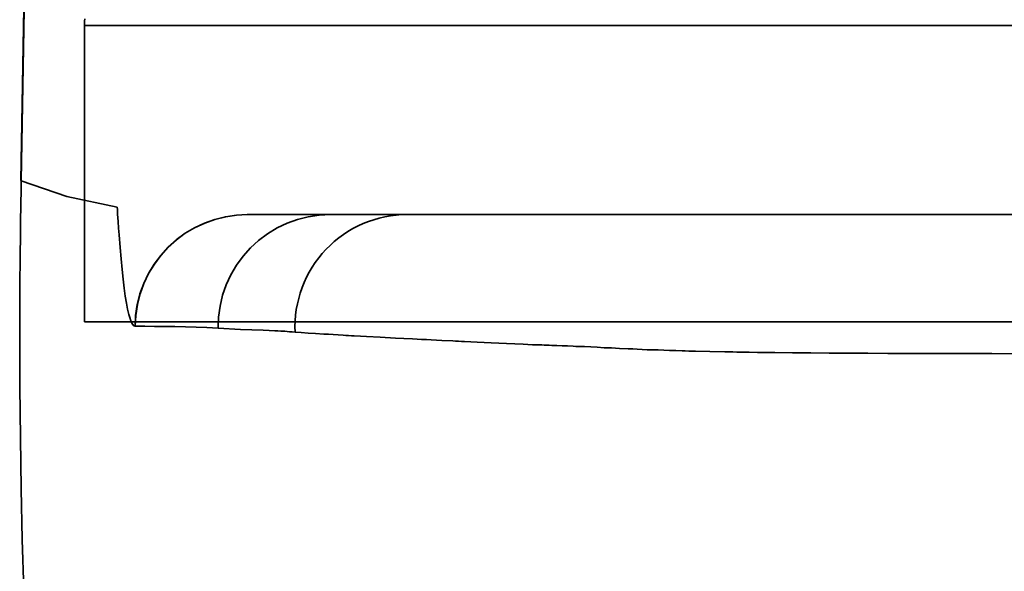
# Model space of a CAD drawing. Units: inches. Extents: x 0.9 to 28.9, y 0.5 to 20.3.
# Drawn here: x 22.6 to 23, y 13.5 to 13.8 of the extents above; entities that cross this region are included whole.
import ezdxf

# ---------------------------------------------------------------- set-up
doc = ezdxf.new("R2010")
doc.units = ezdxf.units.IN
doc.header["$MEASUREMENT"] = 0
doc.layers.add('Layer 1', color=7, linetype='Continuous')

# ---------------------------------------------------------------- blocks, each defined once
blk = doc.blocks.new('block 4')
at = {"layer": 'Layer 1', "color": 7, "lineweight": 35}
for points in [[(22.61498, 13.7706), (22.61495, 13.77025), (22.61492, 13.77001), (22.61492, 13.76981), (22.61492, 13.76953), (22.61492, 13.76925), (22.61492, 13.76905), (22.61492, 13.76877), (22.61492, 13.7685), (22.61492, 13.76826), (22.61492, 13.76795), (22.61492, 13.76774)], [(22.61485, 13.76774), (22.61788, 13.76774), (22.63097, 13.76774), (22.64709, 13.76774), (22.67045, 13.76774), (22.70201, 13.76774), (22.74259, 13.76774), (22.75434, 13.76774), (22.77418, 13.76774), (22.80185, 13.76774), (22.83706, 13.76774), (22.87936, 13.76774), (22.92856, 13.76774), (22.98426, 13.76774), (23.0459, 13.76774), (23.11287, 13.76774), (23.18439, 13.76774), (23.25994, 13.76774), (23.3389, 13.76774), (23.45903, 13.76774), (23.58061, 13.76774)], [(23.04914, 13.76774), (22.98588, 13.76774), (22.92856, 13.76774), (22.87795, 13.76774), (22.83478, 13.76774), (22.79957, 13.76774), (22.77256, 13.76774), (22.75358, 13.76774), (22.74259, 13.76774), (22.71451, 13.76774), (22.69091, 13.76774), (22.67138, 13.76774), (22.6555, 13.76774), (22.64292, 13.76774), (22.63324, 13.76774), (22.62615, 13.76774), (22.62115, 13.76774), (22.61788, 13.76774), (22.61609, 13.76774), (22.61523, 13.76774), (22.61492, 13.76774)], [(22.61492, 13.76774), (22.61492, 13.63614)], [(22.61492, 13.63614), (22.61492, 13.76774)], [(22.61492, 13.63614), (22.61498, 13.63614), (22.61543, 13.63614), (22.6165, 13.63614), (22.61864, 13.63614), (22.62219, 13.63614), (22.62746, 13.63614), (22.63486, 13.63614), (22.64468, 13.63614), (22.65729, 13.63614), (22.67303, 13.63614), (22.69226, 13.63614), (22.71527, 13.63614), (22.74259, 13.63614), (22.75358, 13.63614), (22.77256, 13.63614), (22.79957, 13.63614), (22.83478, 13.63614), (22.87795, 13.63614), (22.92856, 13.63614), (22.98588, 13.63614), (23.04914, 13.63614)], [(22.6762, 13.63614), (22.67903, 13.63614), (22.68213, 13.63614), (22.68554, 13.63614), (22.68933, 13.63614), (22.69346, 13.63614), (22.69808, 13.63614), (22.70049, 13.63614), (22.70304, 13.63614), (22.70439, 13.63614), (22.70576, 13.63614), (22.70718, 13.63614), (22.70862, 13.63614), (22.71469, 13.63614), (22.72151, 13.63614), (22.72519, 13.63614), (22.72902, 13.63614), (22.73108, 13.63614), (22.73315, 13.63614), (22.73525, 13.63614), (22.73749, 13.63614), (22.74207, 13.63614), (22.74693, 13.63614), (22.74955, 13.63614), (22.75213, 13.63614), (22.75351, 13.63614), (22.75489, 13.63614), (22.75634, 13.63614), (22.75775, 13.63614), (22.76068, 13.63614), (22.76374, 13.63614), (22.76536, 13.63614), (22.76698, 13.63614), (22.76864, 13.63614), (22.77039, 13.63614), (22.77394, 13.63614), (22.77766, 13.63614), (22.78156, 13.63614), (22.78569, 13.63614), (22.78776, 13.63614), (22.78993, 13.63614), (22.79106, 13.63614), (22.79213, 13.63614), (22.79327, 13.63614), (22.79437, 13.63614), (22.79913, 13.63614), (22.80405, 13.63614), (22.80533, 13.63614), (22.80664, 13.63614), (22.80794, 13.63614), (22.80932, 13.63614), (22.81201, 13.63614), (22.81494, 13.63614), (22.818, 13.63614), (22.82138, 13.63614), (22.82496, 13.63614), (22.82879, 13.63614), (22.83085, 13.63614), (22.83292, 13.63614), (22.8352, 13.63614), (22.8375, 13.63614), (22.8424, 13.63614), (22.84777, 13.63614), (22.85063, 13.63614), (22.85359, 13.63614), (22.85666, 13.63614), (22.85983, 13.63614), (22.86314, 13.63614), (22.86655, 13.63614), (22.86837, 13.63614), (22.87013, 13.63614), (22.87099, 13.63614), (22.87189, 13.63614), (22.87282, 13.63614), (22.87378, 13.63614), (22.87747, 13.63614), (22.88126, 13.63614), (22.88508, 13.63614), (22.88904, 13.63614), (22.89714, 13.63614), (22.90541, 13.63614), (22.91388, 13.63614), (22.92263, 13.63614), (22.93152, 13.63614), (22.94068, 13.63614), (22.94995, 13.63614), (22.95936, 13.63614), (22.96893, 13.63614), (22.97861, 13.63614), (22.99849, 13.63614), (23.01889, 13.63614), (23.03997, 13.63614)], [(23.22911, 13.63614), (22.69019, 13.63614)]]:
    blk.add_lwpolyline(points, dxfattribs=at)
for points, knots in [([(26.11465, 13.63614), (26.11465, 13.63614), (26.09867, 13.63614), (26.09867, 13.63614), (26.09867, 13.63614), (26.09202, 13.63614), (26.09202, 13.63614), (26.09202, 13.63614), (26.08457, 13.63614), (26.08457, 13.63614), (26.08457, 13.63614), (26.08061, 13.63614), (26.08061, 13.63614), (26.08061, 13.63614), (26.07634, 13.63614), (26.07634, 13.63614), (26.07634, 13.63614), (26.07417, 13.63614), (26.07417, 13.63614), (26.07417, 13.63614), (26.07193, 13.63614), (26.07193, 13.63614), (26.07193, 13.63614), (26.07076, 13.63614), (26.07076, 13.63614), (26.07076, 13.63614), (26.06966, 13.63614), (26.06966, 13.63614), (26.06966, 13.63614), (26.06907, 13.63614), (26.06907, 13.63614), (26.06907, 13.63614), (26.06849, 13.63614), (26.06849, 13.63614), (26.06849, 13.63614), (26.06821, 13.63614), (26.06821, 13.63614), (26.06821, 13.63614), (26.0679, 13.63614), (26.0679, 13.63614), (26.0679, 13.63614), (26.06773, 13.63614), (26.06773, 13.63614), (26.06773, 13.63614), (26.06756, 13.63614), (26.06756, 13.63614), (26.06756, 13.63614), (26.06745, 13.63614), (26.06745, 13.63614), (26.06745, 13.63614), (26.06731, 13.63614), (26.06731, 13.63614), (26.06731, 13.63614), (26.0555, 13.63614), (26.0555, 13.63614), (26.0555, 13.63614), (26.04251, 13.63614), (26.04251, 13.63614), (26.04251, 13.63614), (26.03559, 13.63614), (26.03559, 13.63614), (26.03559, 13.63614), (26.02828, 13.63614), (26.02828, 13.63614), (26.02828, 13.63614), (26.02453, 13.63614), (26.02453, 13.63614), (26.02453, 13.63614), (26.0207, 13.63614), (26.0207, 13.63614), (26.0207, 13.63614), (26.01881, 13.63614), (26.01881, 13.63614), (26.01881, 13.63614), (26.01681, 13.63614), (26.01681, 13.63614), (26.01681, 13.63614), (26.01585, 13.63614), (26.01585, 13.63614), (26.01585, 13.63614), (26.01485, 13.63614), (26.01485, 13.63614), (26.01485, 13.63614), (26.01436, 13.63614), (26.01436, 13.63614), (26.01436, 13.63614), (26.01385, 13.63614), (26.01385, 13.63614), (26.01385, 13.63614), (26.01364, 13.63614), (26.01364, 13.63614), (26.01364, 13.63614), (26.01333, 13.63614), (26.01333, 13.63614), (26.01333, 13.63614), (26.01323, 13.63614), (26.01323, 13.63614), (26.01323, 13.63614), (26.01309, 13.63614), (26.01309, 13.63614), (26.01309, 13.63614), (26.01302, 13.63614), (26.01302, 13.63614), (26.01302, 13.63614), (26.01299, 13.63614), (26.01299, 13.63614), (26.01299, 13.63614), (26.01292, 13.63614), (26.01292, 13.63614), (26.01292, 13.63614), (26.01288, 13.63614), (26.01288, 13.63614), (26.01288, 13.63614), (26.00865, 13.63614), (26.00865, 13.63614), (26.00865, 13.63614), (26.00492, 13.63614), (26.00492, 13.63614), (26.00492, 13.63614), (26.00175, 13.63614), (26.00175, 13.63614), (26.00175, 13.63614), (25.99972, 13.63614), (25.99972, 13.63614), (25.99972, 13.63614), (25.99797, 13.63614), (25.99797, 13.63614), (25.99797, 13.63614), (25.99721, 13.63614), (25.99721, 13.63614), (25.99721, 13.63614), (25.99652, 13.63614), (25.99652, 13.63614), (25.99652, 13.63614), (25.99617, 13.63614), (25.99617, 13.63614), (25.99617, 13.63614), (25.9959, 13.63614), (25.9959, 13.63614), (25.9959, 13.63614), (25.99576, 13.63614), (25.99576, 13.63614), (25.99576, 13.63614), (25.99559, 13.63614), (25.99559, 13.63614), (25.99559, 13.63614), (25.99555, 13.63614), (25.99555, 13.63614), (25.99555, 13.63614), (25.99548, 13.63614), (25.99548, 13.63614), (25.99548, 13.63614), (25.99542, 13.63614), (25.99542, 13.63614), (25.99542, 13.63614), (25.99542, 13.63614), (25.99542, 13.63614), (25.99542, 13.63614), (25.99542, 13.63614), (25.99542, 13.63614), (25.99542, 13.63614), (25.99535, 13.63614), (25.99535, 13.63614), (25.99535, 13.63614), (25.98939, 13.63614), (25.98939, 13.63614), (25.98939, 13.63614), (25.98112, 13.63614), (25.98112, 13.63614), (25.98112, 13.63614), (25.97612, 13.63614), (25.97612, 13.63614), (25.97612, 13.63614), (25.97065, 13.63614), (25.97065, 13.63614), (25.97065, 13.63614), (25.96758, 13.63614), (25.96758, 13.63614), (25.96758, 13.63614), (25.96448, 13.63614), (25.96448, 13.63614), (25.96448, 13.63614), (25.96127, 13.63614), (25.96127, 13.63614), (25.96127, 13.63614), (25.9578, 13.63614), (25.9578, 13.63614), (25.9578, 13.63614), (25.92386, 13.63614), (25.92386, 13.63614), (25.92386, 13.63614), (25.881, 13.63614), (25.881, 13.63614), (25.881, 13.63614), (25.8563, 13.63614), (25.8563, 13.63614), (25.8563, 13.63614), (25.8294, 13.63614), (25.8294, 13.63614), (25.8294, 13.63614), (25.8151, 13.63614), (25.8151, 13.63614), (25.8151, 13.63614), (25.80025, 13.63614), (25.80025, 13.63614), (25.80025, 13.63614), (25.78475, 13.63614), (25.78475, 13.63614), (25.78475, 13.63614), (25.76883, 13.63614), (25.76883, 13.63614), (25.76883, 13.63614), (25.70213, 13.63614), (25.70213, 13.63614), (25.70213, 13.63614), (25.62958, 13.63614), (25.62958, 13.63614), (25.62958, 13.63614), (25.59117, 13.63614), (25.59117, 13.63614), (25.59117, 13.63614), (25.55134, 13.63614), (25.55134, 13.63614), (25.55134, 13.63614), (25.53095, 13.63614), (25.53095, 13.63614), (25.53095, 13.63614), (25.51007, 13.63614), (25.51007, 13.63614), (25.51007, 13.63614), (25.49953, 13.63614), (25.49953, 13.63614), (25.49953, 13.63614), (25.48892, 13.63614), (25.48892, 13.63614), (25.48892, 13.63614), (25.48354, 13.63614), (25.48354, 13.63614), (25.48354, 13.63614), (25.47817, 13.63614), (25.47817, 13.63614), (25.47817, 13.63614), (25.47552, 13.63614), (25.47552, 13.63614), (25.47552, 13.63614), (25.47283, 13.63614), (25.47283, 13.63614), (25.47283, 13.63614), (25.47145, 13.63614), (25.47145, 13.63614), (25.47145, 13.63614), (25.47007, 13.63614), (25.47007, 13.63614), (25.47007, 13.63614), (25.46863, 13.63614), (25.46863, 13.63614), (25.46863, 13.63614), (25.46739, 13.63614), (25.46739, 13.63614), (25.46739, 13.63614), (25.40038, 13.63614), (25.40038, 13.63614), (25.40038, 13.63614), (25.32159, 13.63614), (25.32159, 13.63614), (25.32159, 13.63614), (25.2778, 13.63614), (25.2778, 13.63614), (25.2778, 13.63614), (25.23105, 13.63614), (25.23105, 13.63614), (25.23105, 13.63614), (25.20659, 13.63614), (25.20659, 13.63614), (25.20659, 13.63614), (25.18144, 13.63614), (25.18144, 13.63614), (25.18144, 13.63614), (25.16859, 13.63614), (25.16859, 13.63614), (25.16859, 13.63614), (25.1555, 13.63614), (25.1555, 13.63614), (25.1555, 13.63614), (25.14896, 13.63614), (25.14896, 13.63614), (25.14896, 13.63614), (25.14227, 13.63614), (25.14227, 13.63614), (25.14227, 13.63614), (25.13893, 13.63614), (25.13893, 13.63614), (25.13893, 13.63614), (25.13559, 13.63614), (25.13559, 13.63614), (25.13559, 13.63614), (25.13207, 13.63614), (25.13207, 13.63614), (25.13207, 13.63614), (25.12887, 13.63614), (25.12887, 13.63614), (25.12887, 13.63614), (24.986, 13.63614), (24.986, 13.63614), (24.986, 13.63614), (24.83866, 13.63614), (24.83866, 13.63614), (24.83866, 13.63614), (24.68676, 13.63614), (24.68676, 13.63614), (24.68676, 13.63614), (24.53049, 13.63614), (24.53049, 13.63614), (24.53049, 13.63614), (24.36971, 13.63614), (24.36971, 13.63614), (24.36971, 13.63614), (24.16938, 13.63614), (24.16938, 13.63614), (24.16938, 13.63614), (23.97611, 13.63614), (23.97611, 13.63614), (23.97611, 13.63614), (23.88206, 13.63614), (23.88206, 13.63614), (23.88206, 13.63614), (23.7898, 13.63614), (23.7898, 13.63614), (23.7898, 13.63614), (23.74432, 13.63614), (23.74432, 13.63614), (23.74432, 13.63614), (23.69926, 13.63614), (23.69926, 13.63614), (23.69926, 13.63614), (23.6769, 13.63614), (23.6769, 13.63614), (23.6769, 13.63614), (23.65468, 13.63614), (23.65468, 13.63614), (23.65468, 13.63614), (23.64359, 13.63614), (23.64359, 13.63614), (23.64359, 13.63614), (23.63249, 13.63614), (23.63249, 13.63614), (23.63249, 13.63614), (23.62702, 13.63614), (23.62702, 13.63614), (23.62702, 13.63614), (23.62147, 13.63614), (23.62147, 13.63614), (23.62147, 13.63614), (23.61875, 13.63614), (23.61875, 13.63614), (23.61875, 13.63614), (23.61599, 13.63614), (23.61599, 13.63614), (23.61599, 13.63614), (23.61341, 13.63614), (23.61341, 13.63614), (23.61341, 13.63614), (23.61048, 13.63614), (23.61048, 13.63614), (23.61048, 13.63614), (23.5083, 13.63614), (23.5083, 13.63614), (23.5083, 13.63614), (23.4178, 13.63614), (23.4178, 13.63614), (23.4178, 13.63614), (23.37697, 13.63614), (23.37697, 13.63614), (23.37697, 13.63614), (23.33904, 13.63614), (23.33904, 13.63614), (23.33904, 13.63614), (23.32116, 13.63614), (23.32116, 13.63614), (23.32116, 13.63614), (23.30404, 13.63614), (23.30404, 13.63614), (23.30404, 13.63614), (23.29577, 13.63614), (23.29577, 13.63614), (23.29577, 13.63614), (23.28764, 13.63614), (23.28764, 13.63614), (23.28764, 13.63614), (23.28364, 13.63614), (23.28364, 13.63614), (23.28364, 13.63614), (23.27972, 13.63614), (23.27972, 13.63614), (23.27972, 13.63614), (23.27779, 13.63614), (23.27779, 13.63614), (23.27779, 13.63614), (23.27582, 13.63614), (23.27582, 13.63614), (23.27582, 13.63614), (23.27486, 13.63614), (23.27486, 13.63614), (23.27486, 13.63614), (23.27389, 13.63614), (23.27389, 13.63614), (23.27389, 13.63614), (23.27303, 13.63614), (23.27303, 13.63614), (23.27303, 13.63614), (23.272, 13.63614), (23.272, 13.63614), (23.272, 13.63614), (23.18801, 13.63614), (23.18801, 13.63614), (23.18801, 13.63614), (23.1098, 13.63614), (23.1098, 13.63614), (23.1098, 13.63614), (23.07284, 13.63614), (23.07284, 13.63614), (23.07284, 13.63614), (23.03728, 13.63614), (23.03728, 13.63614), (23.03728, 13.63614), (23.00328, 13.63614), (23.00328, 13.63614), (23.00328, 13.63614), (22.97048, 13.63614), (22.97048, 13.63614), (22.97048, 13.63614), (22.90999, 13.63614), (22.90999, 13.63614), (22.90999, 13.63614), (22.85831, 13.63614), (22.85831, 13.63614), (22.85831, 13.63614), (22.83588, 13.63614), (22.83588, 13.63614), (22.83588, 13.63614), (22.81552, 13.63614), (22.81552, 13.63614), (22.81552, 13.63614), (22.80619, 13.63614), (22.80619, 13.63614), (22.80619, 13.63614), (22.79744, 13.63614), (22.79744, 13.63614), (22.79744, 13.63614), (22.79327, 13.63614), (22.79327, 13.63614), (22.79327, 13.63614), (22.7892, 13.63614), (22.7892, 13.63614), (22.7892, 13.63614), (22.78524, 13.63614), (22.78524, 13.63614), (22.78524, 13.63614), (22.78156, 13.63614), (22.78156, 13.63614), (22.78156, 13.63614), (22.76881, 13.63614), (22.76881, 13.63614), (22.76881, 13.63614), (22.75823, 13.63614), (22.75823, 13.63614), (22.75823, 13.63614), (22.75379, 13.63614), (22.75379, 13.63614), (22.75379, 13.63614), (22.74996, 13.63614), (22.74996, 13.63614), (22.74996, 13.63614), (22.74828, 13.63614), (22.74828, 13.63614), (22.74828, 13.63614), (22.74673, 13.63614), (22.74673, 13.63614), (22.74673, 13.63614), (22.746, 13.63614), (22.746, 13.63614), (22.746, 13.63614), (22.74528, 13.63614), (22.74528, 13.63614), (22.74528, 13.63614), (22.74493, 13.63614), (22.74493, 13.63614), (22.74493, 13.63614), (22.74459, 13.63614), (22.74459, 13.63614), (22.74459, 13.63614), (22.74449, 13.63614), (22.74449, 13.63614), (22.74449, 13.63614), (22.74431, 13.63614), (22.74431, 13.63614), (22.74431, 13.63614), (22.74421, 13.63614), (22.74421, 13.63614), (22.74421, 13.63614), (22.74414, 13.63614), (22.74414, 13.63614), (22.74414, 13.63614), (22.74407, 13.63614), (22.74407, 13.63614), (22.74407, 13.63614), (22.744, 13.63614), (22.744, 13.63614), (22.744, 13.63614), (22.74245, 13.63614), (22.74245, 13.63614), (22.74245, 13.63614), (22.74028, 13.63614), (22.74028, 13.63614), (22.74028, 13.63614), (22.7376, 13.63614), (22.7376, 13.63614), (22.7376, 13.63614), (22.73529, 13.63614), (22.73529, 13.63614), (22.73529, 13.63614), (22.73267, 13.63614), (22.73267, 13.63614), (22.73267, 13.63614), (22.73122, 13.63614), (22.73122, 13.63614), (22.73122, 13.63614), (22.72974, 13.63614), (22.72974, 13.63614), (22.72974, 13.63614), (22.72895, 13.63614), (22.72895, 13.63614), (22.72895, 13.63614), (22.72816, 13.63614), (22.72816, 13.63614), (22.72816, 13.63614), (22.72774, 13.63614), (22.72774, 13.63614), (22.72774, 13.63614), (22.72729, 13.63614), (22.72729, 13.63614), (22.72729, 13.63614), (22.72709, 13.63614), (22.72709, 13.63614), (22.72709, 13.63614), (22.72695, 13.63614), (22.72695, 13.63614), (22.72695, 13.63614), (22.72681, 13.63614), (22.72681, 13.63614), (22.72681, 13.63614), (22.72671, 13.63614), (22.72671, 13.63614), (22.72671, 13.63614), (22.72657, 13.63614), (22.72657, 13.63614), (22.72657, 13.63614), (22.7265, 13.63614), (22.7265, 13.63614), (22.7265, 13.63614), (22.71103, 13.63614), (22.71103, 13.63614), (22.71103, 13.63614), (22.69684, 13.63614), (22.69684, 13.63614), (22.69684, 13.63614), (22.69019, 13.63614), (22.69019, 13.63614), (22.69019, 13.63614), (22.68389, 13.63614), (22.68389, 13.63614), (22.68389, 13.63614), (22.68082, 13.63614), (22.68082, 13.63614), (22.68082, 13.63614), (22.67779, 13.63614), (22.67779, 13.63614), (22.67779, 13.63614), (22.67631, 13.63614), (22.67631, 13.63614), (22.67631, 13.63614), (22.67486, 13.63614), (22.67486, 13.63614), (22.67486, 13.63614), (22.67417, 13.63614), (22.67417, 13.63614), (22.67417, 13.63614), (22.67348, 13.63614), (22.67348, 13.63614), (22.67348, 13.63614), (22.6731, 13.63614), (22.6731, 13.63614), (22.6731, 13.63614), (22.67279, 13.63614), (22.67279, 13.63614), (22.67279, 13.63614), (22.67259, 13.63614), (22.67259, 13.63614), (22.67259, 13.63614), (22.67241, 13.63614), (22.67241, 13.63614), (22.67241, 13.63614), (22.67221, 13.63614), (22.67221, 13.63614), (22.67221, 13.63614), (22.67207, 13.63614), (22.67207, 13.63614), (22.67207, 13.63614), (22.65478, 13.63614), (22.65478, 13.63614), (22.65478, 13.63614), (22.64069, 13.63614), (22.64069, 13.63614), (22.64069, 13.63614), (22.63486, 13.63614), (22.63486, 13.63614), (22.63486, 13.63614), (22.6298, 13.63614), (22.6298, 13.63614), (22.6298, 13.63614), (22.62756, 13.63614), (22.62756, 13.63614), (22.62756, 13.63614), (22.62549, 13.63614), (22.62549, 13.63614), (22.62549, 13.63614), (22.62463, 13.63614), (22.62463, 13.63614), (22.62463, 13.63614), (22.62367, 13.63614), (22.62367, 13.63614), (22.62367, 13.63614), (22.62329, 13.63614), (22.62329, 13.63614), (22.62329, 13.63614), (22.62287, 13.63614), (22.62287, 13.63614), (22.62287, 13.63614), (22.6227, 13.63614), (22.6227, 13.63614), (22.6227, 13.63614), (22.62246, 13.63614), (22.62246, 13.63614), (22.62246, 13.63614), (22.62239, 13.63614), (22.62239, 13.63614), (22.62239, 13.63614), (22.62225, 13.63614), (22.62225, 13.63614), (22.62225, 13.63614), (22.62222, 13.63614), (22.62222, 13.63614), (22.62222, 13.63614), (22.62215, 13.63614), (22.62215, 13.63614), (22.62215, 13.63614), (22.62215, 13.63614), (22.62215, 13.63614), (22.62215, 13.63614), (22.62215, 13.63614), (22.62215, 13.63614), (22.62215, 13.63614), (22.62212, 13.63614), (22.62212, 13.63614), (22.62212, 13.63614), (22.62208, 13.63614), (22.62208, 13.63614), (22.62208, 13.63614), (22.62063, 13.63614), (22.62063, 13.63614), (22.62063, 13.63614), (22.61926, 13.63614), (22.61926, 13.63614), (22.61926, 13.63614), (22.61812, 13.63614), (22.61812, 13.63614), (22.61812, 13.63614), (22.61716, 13.63614), (22.61716, 13.63614), (22.61716, 13.63614), (22.61636, 13.63614), (22.61636, 13.63614), (22.61636, 13.63614), (22.61578, 13.63614), (22.61578, 13.63614), (22.61578, 13.63614), (22.61529, 13.63614), (22.61529, 13.63614), (22.61529, 13.63614), (22.61502, 13.63614), (22.61502, 13.63614), (22.61502, 13.63614), (22.61492, 13.63614), (22.61492, 13.63614)], [0, 0, 0, 0, 1, 1, 1, 2, 2, 2, 3, 3, 3, 4, 4, 4, 5, 5, 5, 6, 6, 6, 7, 7, 7, 8, 8, 8, 9, 9, 9, 10, 10, 10, 11, 11, 11, 12, 12, 12, 13, 13, 13, 14, 14, 14, 15, 15, 15, 16, 16, 16, 17, 17, 17, 18, 18, 18, 19, 19, 19, 20, 20, 20, 21, 21, 21, 22, 22, 22, 23, 23, 23, 24, 24, 24, 25, 25, 25, 26, 26, 26, 27, 27, 27, 28, 28, 28, 29, 29, 29, 30, 30, 30, 31, 31, 31, 32, 32, 32, 33, 33, 33, 34, 34, 34, 35, 35, 35, 36, 36, 36, 37, 37, 37, 38, 38, 38, 39, 39, 39, 40, 40, 40, 41, 41, 41, 42, 42, 42, 43, 43, 43, 44, 44, 44, 45, 45, 45, 46, 46, 46, 47, 47, 47, 48, 48, 48, 49, 49, 49, 50, 50, 50, 51, 51, 51, 52, 52, 52, 53, 53, 53, 54, 54, 54, 55, 55, 55, 56, 56, 56, 57, 57, 57, 58, 58, 58, 59, 59, 59, 60, 60, 60, 61, 61, 61, 62, 62, 62, 63, 63, 63, 64, 64, 64, 65, 65, 65, 66, 66, 66, 67, 67, 67, 68, 68, 68, 69, 69, 69, 70, 70, 70, 71, 71, 71, 72, 72, 72, 73, 73, 73, 74, 74, 74, 75, 75, 75, 76, 76, 76, 77, 77, 77, 78, 78, 78, 79, 79, 79, 80, 80, 80, 81, 81, 81, 82, 82, 82, 83, 83, 83, 84, 84, 84, 85, 85, 85, 86, 86, 86, 87, 87, 87, 88, 88, 88, 89, 89, 89, 90, 90, 90, 91, 91, 91, 92, 92, 92, 93, 93, 93, 94, 94, 94, 95, 95, 95, 96, 96, 96, 97, 97, 97, 98, 98, 98, 99, 99, 99, 100, 100, 100, 101, 101, 101, 102, 102, 102, 103, 103, 103, 104, 104, 104, 105, 105, 105, 106, 106, 106, 107, 107, 107, 108, 108, 108, 109, 109, 109, 110, 110, 110, 111, 111, 111, 112, 112, 112, 113, 113, 113, 114, 114, 114, 115, 115, 115, 116, 116, 116, 117, 117, 117, 118, 118, 118, 119, 119, 119, 120, 120, 120, 121, 121, 121, 122, 122, 122, 123, 123, 123, 124, 124, 124, 125, 125, 125, 126, 126, 126, 127, 127, 127, 128, 128, 128, 129, 129, 129, 130, 130, 130, 131, 131, 131, 132, 132, 132, 133, 133, 133, 134, 134, 134, 135, 135, 135, 136, 136, 136, 137, 137, 137, 138, 138, 138, 139, 139, 139, 140, 140, 140, 141, 141, 141, 142, 142, 142, 143, 143, 143, 144, 144, 144, 145, 145, 145, 146, 146, 146, 147, 147, 147, 148, 148, 148, 149, 149, 149, 150, 150, 150, 151, 151, 151, 152, 152, 152, 153, 153, 153, 154, 154, 154, 155, 155, 155, 156, 156, 156, 157, 157, 157, 158, 158, 158, 159, 159, 159, 160, 160, 160, 161, 161, 161, 162, 162, 162, 163, 163, 163, 164, 164, 164, 165, 165, 165, 166, 166, 166, 167, 167, 167, 168, 168, 168, 169, 169, 169, 170, 170, 170, 171, 171, 171, 172, 172, 172, 173, 173, 173, 174, 174, 174, 175, 175, 175, 176, 176, 176, 177, 177, 177, 178, 178, 178, 179, 179, 179, 180, 180, 180, 181, 181, 181, 182, 182, 182, 183, 183, 183, 184, 184, 184, 185, 185, 185, 186, 186, 186, 187, 187, 187, 188, 188, 188, 189, 189, 189, 190, 190, 190, 191, 191, 191, 192, 192, 192, 193, 193, 193, 194, 194, 194, 195, 195, 195, 196, 196, 196, 197, 197, 197, 198, 198, 198, 199, 199, 199, 200, 200, 200, 201, 201, 201, 202, 202, 202, 203, 203, 203, 204, 204, 204, 205, 205, 205, 206, 206, 206, 207, 207, 207, 208, 208, 208, 209, 209, 209, 210, 210, 210, 211, 211, 211, 212, 212, 212, 213, 213, 213, 214, 214, 214, 215, 215, 215, 216, 216, 216, 217, 217, 217, 218, 218, 218, 219, 219, 219, 220, 220, 220, 221, 221, 221, 222, 222, 222, 223, 223, 223, 224, 224, 224, 225, 225, 225, 226, 226, 226, 227, 227, 227, 228, 228, 228, 229, 229, 229, 230, 230, 230, 231, 231, 231, 231]), ([(22.64017, 13.6361), (22.64017, 13.6361), (22.65061, 13.6361), (22.65061, 13.6361), (22.65061, 13.6361), (22.66132, 13.63614), (22.66132, 13.63614), (22.66132, 13.63614), (22.66408, 13.63614), (22.66408, 13.63614), (22.66408, 13.63614), (22.6668, 13.63614), (22.6668, 13.63614), (22.6668, 13.63614), (22.66821, 13.63614), (22.66821, 13.63614), (22.66821, 13.63614), (22.66959, 13.63614), (22.66959, 13.63614), (22.66959, 13.63614), (22.66997, 13.63614), (22.66997, 13.63614), (22.66997, 13.63614), (22.67028, 13.63614), (22.67028, 13.63614), (22.67028, 13.63614), (22.67038, 13.63614), (22.67038, 13.63614), (22.67038, 13.63614), (22.67045, 13.63614), (22.67045, 13.63614), (22.67045, 13.63614), (22.67059, 13.63614), (22.67059, 13.63614), (22.67059, 13.63614), (22.67066, 13.63614), (22.67066, 13.63614), (22.67066, 13.63614), (22.67066, 13.63614), (22.67066, 13.63614), (22.67066, 13.63614), (22.67069, 13.63614), (22.67069, 13.63614), (22.67069, 13.63614), (22.67073, 13.63614), (22.67073, 13.63614), (22.67073, 13.63614), (22.67073, 13.63614), (22.67073, 13.63614), (22.67073, 13.63614), (22.67076, 13.63614), (22.67076, 13.63614), (22.67076, 13.63614), (22.6708, 13.63614), (22.6708, 13.63614), (22.6708, 13.63614), (22.67083, 13.63614), (22.67083, 13.63614), (22.67083, 13.63614), (22.67086, 13.63614), (22.67086, 13.63614), (22.67086, 13.63614), (22.67086, 13.63614), (22.67086, 13.63614), (22.67086, 13.63614), (22.67086, 13.63614), (22.67086, 13.63614), (22.67086, 13.63614), (22.6709, 13.63614), (22.6709, 13.63614), (22.6709, 13.63614), (22.6709, 13.63614), (22.6709, 13.63614), (22.6709, 13.63614), (22.671, 13.63614), (22.671, 13.63614), (22.671, 13.63614), (22.671, 13.63614), (22.671, 13.63614), (22.671, 13.63614), (22.67107, 13.63614), (22.67107, 13.63614), (22.67107, 13.63614), (22.67114, 13.63614), (22.67114, 13.63614), (22.67114, 13.63614), (22.67124, 13.63614), (22.67124, 13.63614), (22.67124, 13.63614), (22.67138, 13.63614), (22.67138, 13.63614), (22.67138, 13.63614), (22.67369, 13.63614), (22.67369, 13.63614), (22.67369, 13.63614), (22.6762, 13.63614), (22.6762, 13.63614)], [0, 0, 0, 0, 1, 1, 1, 2, 2, 2, 3, 3, 3, 4, 4, 4, 5, 5, 5, 6, 6, 6, 7, 7, 7, 8, 8, 8, 9, 9, 9, 10, 10, 10, 11, 11, 11, 12, 12, 12, 13, 13, 13, 14, 14, 14, 15, 15, 15, 16, 16, 16, 17, 17, 17, 18, 18, 18, 19, 19, 19, 20, 20, 20, 21, 21, 21, 22, 22, 22, 23, 23, 23, 24, 24, 24, 25, 25, 25, 26, 26, 26, 27, 27, 27, 28, 28, 28, 29, 29, 29, 30, 30, 30, 31, 31, 31, 32, 32, 32, 32])]:
    blk.add_open_spline(points, degree=3, knots=knots, dxfattribs=at)

msp = doc.modelspace()

# ---------------------------------------------------------------- linework, layer by layer
at = {"layer": 'Layer 1', "color": 7, "lineweight": 35}
for points in [[(22.62908, 16.13483), (22.60778, 14.91685), (22.5866, 13.69891)], [(22.62928, 16.13462), (22.62659, 15.98242), (22.62394, 15.83014), (22.62125, 15.67791), (22.61864, 15.52567), (22.61326, 15.22119), (22.60799, 14.91664), (22.60269, 14.61217), (22.59738, 14.30769), (22.59476, 14.15542), (22.59204, 14.00314), (22.58942, 13.8509), (22.5868, 13.69866)], [(22.5868, 13.69866), (22.5868, 13.69863), (22.5868, 13.69856), (22.5868, 13.69856), (22.5868, 13.69849), (22.5868, 13.69839), (22.5868, 13.69832), (22.5868, 13.69811), (22.5868, 13.69798), (22.58677, 13.6976), (22.58677, 13.69722), (22.58677, 13.69653), (22.58677, 13.6958), (22.5867, 13.69439), (22.5867, 13.69295), (22.58663, 13.69005), (22.58656, 13.68719), (22.58646, 13.68144), (22.58642, 13.67572), (22.58625, 13.66428), (22.58615, 13.65284), (22.58608, 13.62997), (22.58615, 13.60723), (22.58639, 13.5846), (22.58677, 13.56196), (22.58725, 13.53943), (22.58798, 13.51694)], [(22.5868, 13.69866), (22.60706, 13.69177), (22.62945, 13.68705)], [(22.63731, 13.63407), (22.63672, 13.63431), (22.63621, 13.63496), (22.63593, 13.63545), (22.63566, 13.636), (22.63552, 13.63634), (22.63538, 13.63672), (22.63531, 13.63689), (22.63528, 13.6371), (22.63517, 13.63734), (22.6351, 13.63751), (22.63455, 13.63937), (22.63404, 13.64168), (22.63355, 13.64437), (22.633, 13.64754), (22.63252, 13.65105), (22.63204, 13.65498), (22.63159, 13.65929), (22.63114, 13.66401), (22.63066, 13.66911), (22.63021, 13.67469), (22.63001, 13.67765), (22.62987, 13.68068), (22.62973, 13.6822), (22.62959, 13.68382), (22.62956, 13.68461), (22.62956, 13.68537), (22.62949, 13.68578), (22.62949, 13.68619), (22.62949, 13.6864), (22.62945, 13.68661), (22.62945, 13.68681), (22.62945, 13.68705)], [(22.68719, 13.68371), (22.68234, 13.68351), (22.67748, 13.68278), (22.67276, 13.68158), (22.66818, 13.67996), (22.66373, 13.67786), (22.65956, 13.67538), (22.65564, 13.67248), (22.65199, 13.66917), (22.64871, 13.66559), (22.64578, 13.66166), (22.64327, 13.6575), (22.6412, 13.65312), (22.63951, 13.6485), (22.63831, 13.64375), (22.63758, 13.63893), (22.63731, 13.63407)], [(22.68723, 13.68371), (22.68241, 13.68351), (22.67758, 13.68278), (22.67283, 13.68158), (22.66825, 13.67996), (22.6638, 13.67786), (22.65963, 13.67538), (22.65571, 13.67248), (22.65205, 13.66917), (22.64882, 13.66559), (22.64589, 13.66166), (22.64334, 13.6575), (22.64124, 13.65305), (22.63955, 13.6485), (22.63841, 13.64375), (22.63765, 13.63893), (22.63738, 13.63407)], [(22.72409, 13.68371), (22.71916, 13.68351), (22.71427, 13.68275), (22.70952, 13.68158), (22.70487, 13.67989), (22.70042, 13.67775), (22.69622, 13.6752), (22.69222, 13.67224), (22.68861, 13.6689), (22.68537, 13.66525), (22.68244, 13.66125), (22.67992, 13.65698), (22.67786, 13.6525), (22.67624, 13.64785), (22.67507, 13.64306), (22.67441, 13.63817), (22.67421, 13.63321)], [(22.68719, 13.68371), (22.68719, 13.68371), (22.68723, 13.68371)], [(22.68723, 13.68371), (22.69153, 13.68371), (22.69591, 13.68371), (22.70032, 13.68371), (22.7049, 13.68371), (22.70955, 13.68371), (22.71424, 13.68371), (22.7191, 13.68371), (22.72409, 13.68371)], [(22.75827, 13.68371), (22.75575, 13.68368), (22.75324, 13.68347), (22.75076, 13.68316), (22.74828, 13.68275), (22.74583, 13.68213), (22.74338, 13.68144), (22.74097, 13.68068), (22.73863, 13.67972), (22.73636, 13.67865), (22.73412, 13.67751), (22.73191, 13.6762), (22.72984, 13.67482), (22.72781, 13.67331), (22.72581, 13.67172), (22.72399, 13.67004), (22.7222, 13.66828), (22.72047, 13.66642), (22.71889, 13.66445), (22.71734, 13.66242), (22.71603, 13.66029), (22.71469, 13.65815), (22.71355, 13.65595), (22.71248, 13.6536), (22.71155, 13.65126), (22.71072, 13.64885), (22.71003, 13.64647), (22.70945, 13.64403), (22.70893, 13.64154), (22.70862, 13.63903), (22.70845, 13.63655), (22.70835, 13.634), (22.70842, 13.63148)], [(22.75827, 13.68371), (22.76092, 13.68371), (22.76381, 13.68371), (22.76712, 13.68371), (22.77063, 13.68375), (22.77463, 13.68375), (22.77894, 13.68375), (22.78128, 13.68375), (22.78369, 13.68375), (22.78497, 13.68375), (22.78624, 13.68375), (22.78762, 13.68375), (22.78896, 13.68375), (22.79475, 13.68375), (22.80116, 13.68375), (22.80464, 13.68375), (22.80832, 13.68375), (22.81025, 13.68375), (22.81222, 13.68375), (22.81425, 13.68375), (22.81632, 13.68375), (22.82069, 13.68375), (22.82531, 13.68375), (22.82772, 13.68375), (22.83027, 13.68375), (22.83151, 13.68375), (22.83282, 13.68375), (22.8342, 13.68375), (22.83551, 13.68375), (22.8383, 13.68375), (22.84122, 13.68375), (22.84271, 13.68375), (22.84432, 13.68375), (22.84588, 13.68375), (22.84749, 13.68375), (22.8509, 13.68375), (22.85445, 13.68375), (22.85811, 13.68375), (22.862, 13.68375), (22.86396, 13.68375), (22.8661, 13.68375), (22.8671, 13.68375), (22.86813, 13.68375), (22.8692, 13.68375), (22.8703, 13.68375), (22.87475, 13.68375), (22.87946, 13.68375), (22.88067, 13.68375), (22.88188, 13.68375), (22.88312, 13.68375), (22.88439, 13.68375), (22.88698, 13.68375), (22.88977, 13.68375), (22.89273, 13.68375), (22.89586, 13.68375), (22.89924, 13.68375), (22.90286, 13.68375), (22.90482, 13.68375), (22.90682, 13.68375), (22.90892, 13.68375), (22.91109, 13.68375), (22.91581, 13.68375), (22.92087, 13.68375), (22.92353, 13.68375), (22.92639, 13.68375), (22.92928, 13.68375), (22.93231, 13.68375), (22.93548, 13.68375), (22.93869, 13.68375), (22.94037, 13.68375), (22.9421, 13.68375), (22.94289, 13.68375), (22.94375, 13.68375), (22.94461, 13.68375), (22.94551, 13.68375), (22.94902, 13.68375), (22.95264, 13.68375), (22.95632, 13.68375), (22.96001, 13.68375), (22.96762, 13.68375), (22.97555, 13.68375), (22.98361, 13.68375), (22.99188, 13.68375), (23.00035, 13.68375), (23.00893, 13.68375), (23.01775, 13.68375), (23.02671, 13.68375)], [(22.63738, 13.63407), (22.63731, 13.63407), (22.63731, 13.63407)], [(22.67421, 13.63321), (22.66925, 13.63348), (22.66442, 13.63366), (22.65967, 13.63383), (22.65502, 13.63393), (22.6505, 13.634), (22.64599, 13.63403), (22.64165, 13.63407), (22.63738, 13.63407)], [(23.03728, 13.62191), (23.01785, 13.62194), (23.00835, 13.62194), (22.99894, 13.62198), (22.99436, 13.62198), (22.98971, 13.62198), (22.98519, 13.62198), (22.98058, 13.62198), (22.97166, 13.62205), (22.96287, 13.62211), (22.95419, 13.62211), (22.94571, 13.62222), (22.93745, 13.62225), (22.92938, 13.62232), (22.92153, 13.62239), (22.91388, 13.62246), (22.91016, 13.62256), (22.90647, 13.6226), (22.90468, 13.6226), (22.90289, 13.62267), (22.90203, 13.62267), (22.9011, 13.62267), (22.90024, 13.62267), (22.89934, 13.62273), (22.89263, 13.62287), (22.88629, 13.62301), (22.88474, 13.62308), (22.88325, 13.62311), (22.88174, 13.62315), (22.88033, 13.62318), (22.87747, 13.62329), (22.87478, 13.62335), (22.86965, 13.62356), (22.86486, 13.6237), (22.86262, 13.62384), (22.86041, 13.62391), (22.85838, 13.62404), (22.85631, 13.62411), (22.85252, 13.62428), (22.84901, 13.62446), (22.84567, 13.62459), (22.84264, 13.6248), (22.83978, 13.62494), (22.83702, 13.62504), (22.83568, 13.62508), (22.8344, 13.62515), (22.83313, 13.62518), (22.83189, 13.62525), (22.82941, 13.62535), (22.82703, 13.62542), (22.82469, 13.62549), (22.82241, 13.62559), (22.82131, 13.62563), (22.82021, 13.6257), (22.81907, 13.6257), (22.818, 13.6258), (22.81587, 13.62583), (22.8138, 13.6259), (22.8118, 13.62601), (22.80977, 13.62608), (22.80598, 13.62625), (22.80233, 13.62639), (22.79885, 13.62659), (22.79551, 13.62673), (22.79234, 13.62687), (22.78934, 13.62701), (22.78645, 13.62714), (22.78369, 13.62728), (22.78235, 13.62735), (22.78104, 13.62742), (22.77969, 13.62749), (22.77842, 13.62756), (22.77353, 13.62776), (22.76891, 13.62804), (22.76671, 13.62818), (22.76461, 13.62825), (22.76257, 13.62838), (22.76051, 13.62845), (22.75668, 13.62866), (22.75296, 13.62883), (22.74624, 13.62925), (22.74018, 13.62956), (22.73742, 13.62973), (22.7347, 13.62983), (22.73343, 13.6299), (22.73219, 13.62997), (22.73095, 13.63007), (22.72978, 13.63018), (22.7275, 13.63024), (22.72526, 13.63038), (22.7232, 13.63052), (22.72123, 13.63066), (22.71755, 13.63086), (22.7142, 13.63107), (22.71117, 13.63128), (22.70842, 13.63148)]]:
    msp.add_lwpolyline(points, dxfattribs=at)
for points in [[(22.72409, 13.68371), (22.72409, 13.68371), (22.73398, 13.68371), (22.73398, 13.68371), (22.73398, 13.68371), (22.74414, 13.68371), (22.74414, 13.68371), (22.74414, 13.68371), (22.74669, 13.68371), (22.74669, 13.68371), (22.74669, 13.68371), (22.74931, 13.68371), (22.74931, 13.68371), (22.74931, 13.68371), (22.75069, 13.68371), (22.75069, 13.68371), (22.75069, 13.68371), (22.75196, 13.68371), (22.75196, 13.68371), (22.75196, 13.68371), (22.75231, 13.68371), (22.75231, 13.68371), (22.75231, 13.68371), (22.75262, 13.68371), (22.75262, 13.68371), (22.75262, 13.68371), (22.75269, 13.68371), (22.75269, 13.68371), (22.75269, 13.68371), (22.75279, 13.68371), (22.75279, 13.68371), (22.75279, 13.68371), (22.75289, 13.68371), (22.75289, 13.68371), (22.75289, 13.68371), (22.75296, 13.68371), (22.75296, 13.68371), (22.75296, 13.68371), (22.75296, 13.68371), (22.75296, 13.68371), (22.75296, 13.68371), (22.75303, 13.68371), (22.75303, 13.68371), (22.75303, 13.68371), (22.75303, 13.68371), (22.75303, 13.68371), (22.75303, 13.68371), (22.75306, 13.68371), (22.75306, 13.68371), (22.75306, 13.68371), (22.7531, 13.68371), (22.7531, 13.68371), (22.7531, 13.68371), (22.75313, 13.68371), (22.75313, 13.68371), (22.75313, 13.68371), (22.75313, 13.68371), (22.75313, 13.68371), (22.75313, 13.68371), (22.75313, 13.68371), (22.75313, 13.68371), (22.75313, 13.68371), (22.75317, 13.68371), (22.75317, 13.68371), (22.75317, 13.68371), (22.75317, 13.68371), (22.75317, 13.68371), (22.75317, 13.68371), (22.7532, 13.68371), (22.7532, 13.68371), (22.7532, 13.68371), (22.75324, 13.68371), (22.75324, 13.68371), (22.75324, 13.68371), (22.75327, 13.68371), (22.75327, 13.68371), (22.75327, 13.68371), (22.75327, 13.68371), (22.75327, 13.68371), (22.75327, 13.68371), (22.75337, 13.68371), (22.75337, 13.68371), (22.75337, 13.68371), (22.75344, 13.68371), (22.75344, 13.68371), (22.75344, 13.68371), (22.75358, 13.68371), (22.75358, 13.68371), (22.75358, 13.68371), (22.75372, 13.68371), (22.75372, 13.68371), (22.75372, 13.68371), (22.75585, 13.68371), (22.75585, 13.68371), (22.75585, 13.68371), (22.75827, 13.68371), (22.75827, 13.68371)], [(22.70838, 13.63148), (22.70838, 13.63148), (22.70718, 13.63159), (22.70718, 13.63159), (22.70718, 13.63159), (22.706, 13.63169), (22.706, 13.63169), (22.706, 13.63169), (22.7049, 13.63176), (22.7049, 13.63176), (22.7049, 13.63176), (22.70383, 13.63186), (22.70383, 13.63186), (22.70383, 13.63186), (22.7037, 13.6319), (22.7037, 13.6319), (22.7037, 13.6319), (22.70363, 13.6319), (22.70363, 13.6319), (22.70363, 13.6319), (22.70352, 13.63197), (22.70352, 13.63197), (22.70352, 13.63197), (22.70345, 13.63197), (22.70345, 13.63197), (22.70345, 13.63197), (22.70342, 13.63197), (22.70342, 13.63197), (22.70342, 13.63197), (22.70339, 13.63197), (22.70339, 13.63197), (22.70339, 13.63197), (22.70335, 13.63197), (22.70335, 13.63197), (22.70335, 13.63197), (22.70335, 13.63197), (22.70335, 13.63197), (22.70335, 13.63197), (22.70335, 13.63197), (22.70335, 13.63197), (22.70335, 13.63197), (22.70335, 13.63197), (22.70335, 13.63197), (22.70335, 13.63197), (22.70335, 13.63197), (22.70335, 13.63197), (22.70335, 13.63197), (22.70335, 13.63197), (22.70335, 13.63197), (22.70335, 13.63197), (22.70328, 13.63197), (22.70328, 13.63197), (22.70328, 13.63197), (22.70328, 13.63197), (22.70328, 13.63197), (22.70328, 13.63197), (22.70325, 13.63197), (22.70325, 13.63197), (22.70325, 13.63197), (22.70321, 13.63197), (22.70321, 13.63197), (22.70321, 13.63197), (22.70314, 13.63197), (22.70314, 13.63197), (22.70314, 13.63197), (22.70308, 13.63197), (22.70308, 13.63197), (22.70308, 13.63197), (22.70294, 13.63197), (22.70294, 13.63197), (22.70294, 13.63197), (22.70277, 13.63197), (22.70277, 13.63197), (22.70277, 13.63197), (22.70242, 13.63197), (22.70242, 13.63197), (22.70242, 13.63197), (22.70211, 13.63197), (22.70211, 13.63197), (22.70211, 13.63197), (22.7008, 13.63204), (22.7008, 13.63204), (22.7008, 13.63204), (22.69946, 13.63207), (22.69946, 13.63207), (22.69946, 13.63207), (22.69684, 13.63221), (22.69684, 13.63221), (22.69684, 13.63221), (22.69426, 13.63231), (22.69426, 13.63231), (22.69426, 13.63231), (22.68413, 13.63273), (22.68413, 13.63273), (22.68413, 13.63273), (22.67421, 13.63321), (22.67421, 13.63321)]]:
    msp.add_open_spline(points, degree=3, knots=[0, 0, 0, 0, 1, 1, 1, 2, 2, 2, 3, 3, 3, 4, 4, 4, 5, 5, 5, 6, 6, 6, 7, 7, 7, 8, 8, 8, 9, 9, 9, 10, 10, 10, 11, 11, 11, 12, 12, 12, 13, 13, 13, 14, 14, 14, 15, 15, 15, 16, 16, 16, 17, 17, 17, 18, 18, 18, 19, 19, 19, 20, 20, 20, 21, 21, 21, 22, 22, 22, 23, 23, 23, 24, 24, 24, 25, 25, 25, 26, 26, 26, 27, 27, 27, 28, 28, 28, 29, 29, 29, 30, 30, 30, 31, 31, 31, 32, 32, 32, 32], dxfattribs=at)

# ---------------------------------------------------------------- block references
at = {"layer": 'Layer 1'}
msp.add_blockref('block 4', (0, 0), dxfattribs=at)

doc.saveas('drawing.dxf')
